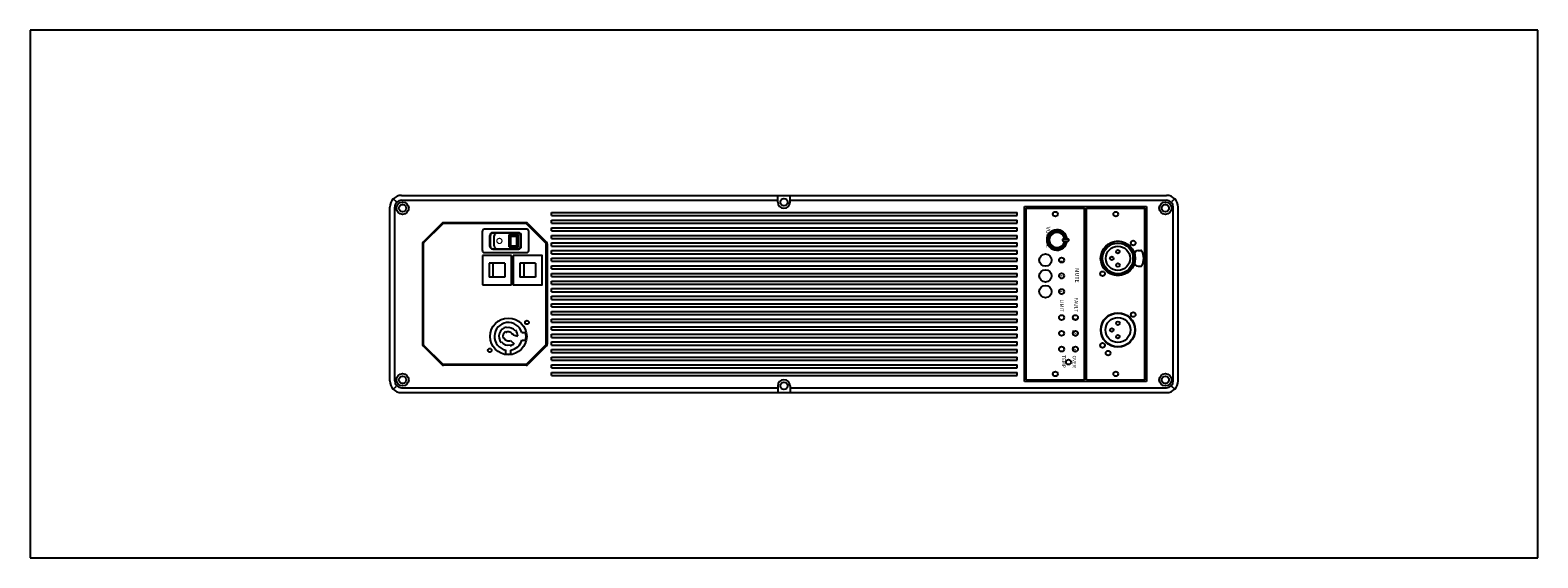
# Model space of a CAD drawing. Units: inches. Extents: x 54 to 217, y 41 to 126.
# Drawn here: x 54 to 93, y 77 to 90 of the extents above; entities that cross this region are included whole.
import ezdxf

# ---------------------------------------------------------------- set-up
doc = ezdxf.new("R2010")
doc.units = ezdxf.units.IN
doc.header["$MEASUREMENT"] = 0
doc.linetypes.add('PHANTOM2', pattern=[1.25, 0.625, -0.125, 0.125, -0.125, 0.125, -0.125])
doc.layers.add('Cabinet', color=5, linetype='Continuous')
doc.layers.add('Components', color=3, linetype='Continuous')
doc.styles.get("Standard").update_dxf_attribs({"font": 'ARIAL.TTF'})

# ---------------------------------------------------------------- blocks, each defined once
blk = doc.blocks.new('PM Amp - Analogue Control')
for p, q in [((-2.175, 0), (-2.175, 1.48)), ((2.175, 1.48), (-2.175, 1.48)), ((2.175, 0), (2.175, 1.48)), ((-1.398, 0.944), (-1.398, 1.063)), ((-1.378, 1.083), (-1.362, 1.083)), ((-1.378, 0.924), (-1.362, 0.924)), ((-1.342, 0.944), (-1.342, 1.063)), ((2.175, 0), (-2.175, 0))]:
    blk.add_line(p, q)
for centre, radius in [((0.597, 1.25), 0.064), ((0.997, 1.25), 0.064), ((1.397, 1.25), 0.064), ((-2.025, 0.74), 0.06), ((-0.86, 0.9), 0.064), ((-0.46, 0.9), 0.064), ((-0.06, 0.9), 0.064), ((0.597, 0.9), 0.064), ((0.997, 0.9), 0.064), ((1.397, 0.9), 0.064), ((1.727, 1.075), 0.064), ((2.025, 0.74), 0.06), ((-0.86, 0.489), 0.156), ((-0.46, 0.489), 0.156), ((-0.06, 0.489), 0.156)]:
    blk.add_circle(centre, radius)
for centre, radius, start, end in [((-1.37, 0.78), 0.259, 96.2063, 83.7937), ((-1.37, 0.78), 0.221, 97.2788, 82.7212), ((-1.37, 0.78), 0.193, 98.3636, 81.6364), ((-1.378, 1.063), 0.02, 90, 180), ((-1.378, 0.944), 0.02, 180, 270), ((-1.362, 1.063), 0.02, 0, 90), ((-1.362, 0.944), 0.02, 270, 0)]:
    blk.add_arc(centre, radius, start, end)
at = {"attachment_point": 1}
for s, insert, char_height, width in [('{\\fTimes New Roman|b0|i0|c0|p18;\\H0.4x;MUTE}', (-0.656, 1.341), 0.25, 0.78682), ('{\\fTimes New Roman|b0|i0|c0|p18;\\H0.9x;FAULT}', (0.09, 1.312), 0.1, 0.53658), ('{\\fTimes New Roman|b0|i0|c0|p18;\\H0.4x;LF}', (0.528, 1.274), 0.25, 0.2626), ('{\\fTimes New Roman|b0|i0|c0|p18;\\H0.4x;MF}', (0.911, 1.269), 0.25, 0.2626), ('{\\fTimes New Roman|b0|i0|c0|p18;\\H0.4x;HF}', (1.322, 1.265), 0.25, 0.2626), ('{\\fTimes New Roman|b0|i0|c0|p18;\\H0.9x;OVER}', (1.559, 1.268), 0.1, 0.53658), ('{\\fTimes New Roman|b0|i0|c0|p18;\\H0.4x;LF}', (-0.931, 0.93), 0.25, 0.2626), ('{\\fTimes New Roman|b0|i0|c0|p18;\\H0.4x;MF}', (-0.548, 0.925), 0.25, 0.2626), ('{\\fTimes New Roman|b0|i0|c0|p18;\\H0.4x;HF}', (-0.137, 0.921), 0.25, 0.2626), ('{\\fTimes New Roman|b0|i0|c0|p18;\\H0.9x;LIMIT}', (0.141, 0.949), 0.1, 0.53658), ('{\\fTimes New Roman|b0|i0|c0|p18;\\H0.9x;TEMP}', (1.552, 0.998), 0.1, 0.53658), ('{\\fTimes New Roman|b0|i0|c0|p18;\\H0.4x;VOLUME}', (-1.707, 0.612), 0.25, 0.78682)]:
    blk.add_mtext(s, dxfattribs=dict(at, insert=insert, char_height=char_height, width=width))
blk = doc.blocks.new('XLR-Female')
for p, q in [((-0.2, 0.51), (-0.2, 0.585)), ((0.11, 0.419), (-0.11, 0.419)), ((-0.09, 0.419), (-0.09, 0.388)), ((0.09, 0.388), (-0.09, 0.388)), ((0.09, 0.419), (0.09, 0.388)), ((0.2, 0.51), (0.2, 0.585)), ((0.2, 0.51), (0.2, 0.51)), ((0.2, 0.378), (0.184, 0.341))]:
    blk.add_line(p, q)
for centre, radius in [((-0.389, 0.389), 0.06), ((0, 0), 0.438), ((0, 0), 0.388), ((0, 0), 0.308), ((-0.17, 0), 0.046), ((0.17, 0), 0.046), ((0, -0.156), 0.046), ((0.389, -0.389), 0.06)]:
    blk.add_circle(centre, radius)
for centre, radius, start, end in [((0, 0), 0.428, 101.4379, 78.5621), ((-0.175, 0.585), 0.025, 119.0727, 180), ((-0.11, 0.51), 0.09, 180, 270), ((0, 0.27), 0.385, 60.9273, 119.0727), ((0.11, 0.51), 0.09, 270, 0), ((0.175, 0.585), 0.025, 0, 60.9273)]:
    blk.add_arc(centre, radius, start, end)
blk = doc.blocks.new('XLR-Male')
for centre, radius in [((-0.3895, 0.3895), 0.06), ((0, 0), 0.4375), ((0, 0), 0.428), ((0, 0), 0.317), ((-0.17, 0), 0.046), ((0.17, 0), 0.046), ((0, -0.156), 0.046), ((0.3895, -0.3895), 0.06)]:
    blk.add_circle(centre, radius)
blk = doc.blocks.new('PM Amp - Analogue Input')
for p, q in [((2.175, 0), (-2.175, 0)), ((-2.175, -1.48), (-2.175, 0)), ((2.175, -1.48), (2.175, 0)), ((2.175, -1.48), (-2.175, -1.48))]:
    blk.add_line(p, q)
for centre in [(-2.025, -0.74), (2.025, -0.74), (1.498, -0.934), (1.498, -0.934)]:
    blk.add_circle(centre, 0.06)
for name, p in [('XLR-Female', (-0.903, -0.685)), ('XLR-Male', (0.912, -0.685))]:
    blk.add_blockref(name, p)
blk = doc.blocks.new('PowerCon')
for p, q in [((-0.1, 0.34), (-0.1, 0.438)), ((0.1, 0.34), (0.1, 0.438)), ((-0.141, 0.174), (-0.158, 0.18)), ((-0.041, 0.125), (-0.001, 0.24)), ((0.103, 0.052), (0.188, 0.149)), ((0.236, 0.044), (0.218, 0.051)), ((0.445, 0.066), (0.348, 0.066)), ((-0.218, -0.051), (-0.236, -0.044)), ((-0.103, -0.052), (-0.112, -0.078)), ((-0.11, -0.053), (-0.11, -0.038)), ((0.049, -0.104), (0.04, -0.131)), ((0.158, -0.18), (0.141, -0.174)), ((0.445, -0.067), (0.348, -0.067))]:
    blk.add_line(p, q)
for centre, radius in [((0, 0), 0.465), ((-0.354, 0.472), 0.0475), ((0.354, -0.472), 0.0475)]:
    blk.add_circle(centre, radius)
for centre, radius, start, end in [((0, 0), 0.45, 77.1459, 102.8541), ((0, 0), 0.354, 106.3848, 349.1879), ((0, 0), 0.354, 106.3848, 349.1879), ((0, 0), 0.224, 128.8665, 193.0464), ((0, 0), 0.24, 90.2299, 131.2317), ((0, 0), 0.115, 114.4962, 206.8772), ((-0.044, 0.115), 0.0109, 70.9564, 250.9564), ((0, 0), 0.115, 295.0357, 26.8772), ((0, 0), 0.354, 10.8121, 73.6152), ((0, 0), 0.354, 10.8121, 73.6152), ((0, 0), 0.224, 308.8665, 13.0464), ((0, 0), 0.24, 10.6812, 38.3325), ((0, 0), 0.45, 351.4923, 8.5077), ((0, 0), 0.24, 190.6812, 311.2317), ((0, 0), 0.137, 215.0771, 286.8358)]:
    blk.add_arc(centre, radius, start, end)
blk = doc.blocks.new('PM Amp - without input or control')
at = {"linetype": 'PHANTOM2', "ltscale": 0.1}
for p, q in [((-2.413, 19.913), (-2.325, 19.825)), ((-2.413, 19.913), (-2.338, 19.839)), ((2.413, 19.913), (2.325, 19.825)), ((-2.413, 0.087), (-2.325, 0.175)), ((2.413, 0.087), (2.325, 0.175))]:
    blk.add_line(p, q, dxfattribs=at)
for p, q in [((2.203, 20), (-2.203, 20)), ((-2.5, 0.297), (-2.5, 19.703)), ((-2.375, 10.156), (-2.375, 19.703)), ((2.203, 19.875), (-2.203, 19.875)), ((2.375, 10.156), (2.375, 19.703)), ((2.5, 0.297), (2.5, 19.703)), ((-2.219, 16.1), (-2.219, 19.2)), ((-2.219, 19.2), (2.219, 19.2)), ((2.175, 19.157), (-2.175, 19.157)), ((2.219, 19.2), (2.219, 16.1)), ((2.219, 16.1), (-2.219, 16.1)), ((2.175, 16.144), (-2.175, 16.144)), ((-2.328, 10.156), (-2.5, 10.156)), ((2.328, 10.156), (2.5, 10.156)), ((-2.328, 9.844), (-2.5, 9.844)), ((-2.375, 0.297), (-2.375, 9.844)), ((2.328, 9.844), (2.5, 9.844)), ((2.375, 0.297), (2.375, 9.844)), ((-1.787, 3.502), (-1.311, 3.978)), ((-1.785, 3.456), (-1.285, 3.956)), ((-1.773, 3.487), (-1.297, 3.964)), ((-1.285, 3.956), (1.285, 3.956)), ((-1.268, 3.996), (1.268, 3.996)), ((-1.268, 3.976), (1.268, 3.976)), ((1.285, 3.956), (1.785, 3.456)), ((1.297, 3.964), (1.773, 3.487)), ((1.311, 3.978), (1.787, 3.502)), ((-1.805, 3.459), (-1.805, 1.362)), ((-1.785, 3.459), (-1.785, 1.362)), ((-1.785, 3.456), (-1.785, 1.326)), ((-1.64, 3.475), (-1.64, 2.399)), ((-1.1, 3.525), (-1.59, 3.525)), ((-1.05, 2.399), (-1.05, 3.475)), ((-0.783, 3.697), (-0.429, 3.697)), ((-0.783, 3.697), (-0.783, 3.297)), ((-0.429, 3.697), (-0.429, 3.297)), ((1.785, 3.459), (1.785, 1.362)), ((1.785, 3.456), (1.785, 1.326)), ((1.805, 3.459), (1.805, 1.362)), ((-1.552, 3.264), (-1.552, 2.61)), ((-1.542, 3.264), (-1.542, 2.61)), ((-1.507, 3.041), (-1.507, 3.251)), ((-1.467, 3.221), (-1.504, 3.258)), ((-1.467, 3.071), (-1.504, 3.034)), ((-1.193, 3.261), (-1.497, 3.261)), ((-1.208, 3.334), (-1.482, 3.334)), ((-1.208, 3.324), (-1.482, 3.324)), ((-1.223, 3.221), (-1.467, 3.221)), ((-1.467, 3.071), (-1.467, 3.221)), ((-1.223, 3.071), (-1.467, 3.071)), ((-1.223, 3.221), (-1.186, 3.258)), ((-1.223, 3.071), (-1.223, 3.221)), ((-1.223, 3.071), (-1.186, 3.034)), ((-1.183, 3.041), (-1.183, 3.251)), ((-1.148, 2.61), (-1.148, 3.264)), ((-1.138, 2.61), (-1.138, 3.264)), ((-0.976, 3.087), (-0.976, 2.347)), ((-0.236, 3.087), (-0.976, 3.087)), ((-0.783, 3.397), (-0.429, 3.397)), ((-0.783, 3.297), (-0.429, 3.297)), ((-0.236, 2.347), (-0.236, 3.087)), ((-1.193, 3.031), (-1.497, 3.031)), ((-0.783, 2.917), (-0.429, 2.917)), ((-0.783, 2.917), (-0.783, 2.517)), ((-0.429, 2.917), (-0.429, 2.517)), ((-1.1, 2.349), (-1.59, 2.349)), ((-1.208, 2.55), (-1.482, 2.55)), ((-1.208, 2.54), (-1.482, 2.54)), ((-1.218, 2.65), (-1.472, 2.65)), ((-0.976, 2.347), (-0.236, 2.347)), ((-0.783, 2.617), (-0.429, 2.617)), ((-0.783, 2.517), (-0.429, 2.517)), ((-1.787, 1.32), (-1.311, 0.843)), ((-1.785, 1.326), (-1.285, 0.826)), ((-1.773, 1.334), (-1.297, 0.857)), ((1.285, 0.826), (1.785, 1.326)), ((1.297, 0.857), (1.773, 1.334)), ((1.311, 0.843), (1.787, 1.32)), ((-1.285, 0.826), (1.285, 0.826)), ((-1.268, 0.846), (1.268, 0.846)), ((-1.268, 0.826), (1.268, 0.826)), ((-1.268, 0.826), (1.268, 0.826)), ((2.203, 0.125), (-2.203, 0.125)), ((2.203, 0), (-2.203, 0))]:
    blk.add_line(p, q)
at = {"color": 7}
for p, q in [((-2.066, 4.104), (-2.066, 15.916)), ((-1.987, 15.916), (-2.066, 15.916)), ((-1.987, 4.104), (-1.987, 15.916)), ((-1.873, 4.104), (-1.873, 15.916)), ((-1.794, 15.916), (-1.873, 15.916)), ((-1.794, 4.104), (-1.794, 15.916)), ((-1.68, 4.104), (-1.68, 15.916)), ((-1.601, 15.916), (-1.68, 15.916)), ((-1.601, 4.104), (-1.601, 15.916)), ((-1.487, 4.104), (-1.487, 15.916)), ((-1.408, 15.916), (-1.487, 15.916)), ((-1.408, 4.104), (-1.408, 15.916)), ((-1.294, 4.104), (-1.294, 15.916)), ((-1.215, 15.916), (-1.294, 15.916)), ((-1.215, 4.104), (-1.215, 15.916)), ((-1.101, 4.104), (-1.101, 15.916)), ((-1.022, 15.916), (-1.101, 15.916)), ((-1.022, 4.104), (-1.022, 15.916)), ((-0.908, 4.104), (-0.908, 15.916)), ((-0.829, 15.916), (-0.908, 15.916)), ((-0.829, 4.104), (-0.829, 15.916)), ((-0.715, 4.104), (-0.715, 15.916)), ((-0.636, 15.916), (-0.715, 15.916)), ((-0.636, 4.104), (-0.636, 15.916)), ((-0.522, 4.104), (-0.522, 15.916)), ((-0.443, 15.916), (-0.522, 15.916)), ((-0.443, 4.104), (-0.443, 15.916)), ((-0.329, 4.104), (-0.329, 15.916)), ((-0.25, 15.916), (-0.329, 15.916)), ((-0.25, 4.104), (-0.25, 15.916)), ((-0.136, 4.104), (-0.136, 15.916)), ((-0.057, 15.916), (-0.136, 15.916)), ((-0.057, 4.104), (-0.057, 15.916)), ((0.057, 4.104), (0.057, 15.916)), ((0.136, 15.916), (0.057, 15.916)), ((0.136, 4.104), (0.136, 15.916)), ((0.25, 4.104), (0.25, 15.916)), ((0.329, 15.916), (0.25, 15.916)), ((0.329, 4.104), (0.329, 15.916)), ((0.443, 4.104), (0.443, 15.916)), ((0.522, 15.916), (0.443, 15.916)), ((0.522, 4.104), (0.522, 15.916)), ((0.636, 4.104), (0.636, 15.916)), ((0.715, 15.916), (0.636, 15.916)), ((0.715, 4.104), (0.715, 15.916)), ((0.829, 4.104), (0.829, 15.916)), ((0.908, 15.916), (0.829, 15.916)), ((0.908, 4.104), (0.908, 15.916)), ((1.022, 4.104), (1.022, 15.916)), ((1.101, 15.916), (1.022, 15.916)), ((1.101, 4.104), (1.101, 15.916)), ((1.215, 4.104), (1.215, 15.916)), ((1.294, 15.916), (1.215, 15.916)), ((1.294, 4.104), (1.294, 15.916)), ((1.408, 4.104), (1.408, 15.916)), ((1.487, 15.916), (1.408, 15.916)), ((1.487, 4.104), (1.487, 15.916)), ((1.601, 4.104), (1.601, 15.916)), ((1.68, 15.916), (1.601, 15.916)), ((1.68, 4.104), (1.68, 15.916)), ((1.794, 4.104), (1.794, 15.916)), ((1.873, 15.916), (1.794, 15.916)), ((1.873, 4.104), (1.873, 15.916)), ((1.987, 4.104), (1.987, 15.916)), ((2.066, 15.916), (1.987, 15.916)), ((2.066, 4.104), (2.066, 15.916)), ((-1.987, 4.104), (-2.066, 4.104)), ((-1.794, 4.104), (-1.873, 4.104)), ((-1.601, 4.104), (-1.68, 4.104)), ((-1.408, 4.104), (-1.487, 4.104)), ((-1.215, 4.104), (-1.294, 4.104)), ((-1.022, 4.104), (-1.101, 4.104)), ((-0.829, 4.104), (-0.908, 4.104)), ((-0.636, 4.104), (-0.715, 4.104)), ((-0.443, 4.104), (-0.522, 4.104)), ((-0.25, 4.104), (-0.329, 4.104)), ((-0.057, 4.104), (-0.136, 4.104)), ((0.136, 4.104), (0.057, 4.104)), ((0.329, 4.104), (0.25, 4.104)), ((0.522, 4.104), (0.443, 4.104)), ((0.715, 4.104), (0.636, 4.104)), ((0.908, 4.104), (0.829, 4.104)), ((1.101, 4.104), (1.022, 4.104)), ((1.294, 4.104), (1.215, 4.104)), ((1.487, 4.104), (1.408, 4.104)), ((1.68, 4.104), (1.601, 4.104)), ((1.873, 4.104), (1.794, 4.104)), ((2.066, 4.104), (1.987, 4.104))]:
    blk.add_line(p, q, dxfattribs=at)
blk.add_lwpolyline([(-0.976, 3.127), (-0.236, 3.127), (-0.236, 3.867), (-0.976, 3.867)], close=True)
at = {"const_width": 0.03}
blk.add_lwpolyline([(-1.345, 2.715, -1), (-1.345, 2.845, -1)], format="xyb", close=True, dxfattribs=at)
for centre, radius in [((-2.175, 19.675), 0.156), ((-2.175, 19.675), 0.0925), ((2.175, 19.675), 0.156), ((2.175, 19.675), 0.0925), ((-2.328, 10), 0.0925), ((2.328, 10), 0.0925), ((-2.175, 0.325), 0.156), ((-2.175, 0.325), 0.0925), ((2.175, 0.325), 0.156), ((2.175, 0.325), 0.0925)]:
    blk.add_circle(centre, radius)
for centre, radius, start, end in [((-2.203, 19.703), 0.297, 90, 180), ((2.203, 19.703), 0.297, 0, 90), ((-2.203, 19.703), 0.172, 90, 180), ((2.203, 19.703), 0.172, 0, 90), ((-2.328, 10), 0.156, 270, 90), ((2.328, 10), 0.156, 90, 270), ((-1.268, 3.936), 0.06, 90, 135), ((-1.268, 3.936), 0.04, 90, 135), ((1.268, 3.936), 0.06, 45, 90), ((1.268, 3.936), 0.04, 45, 90), ((-1.745, 3.459), 0.06, 135, 180), ((-1.745, 3.459), 0.04, 135, 180), ((-1.59, 3.475), 0.05, 90, 180), ((-1.1, 3.475), 0.05, 0, 90), ((1.745, 3.459), 0.04, 0, 45), ((1.745, 3.459), 0.06, 0, 45), ((-1.482, 3.264), 0.07, 90, 180), ((-1.482, 3.264), 0.06, 90, 180), ((-1.497, 3.251), 0.01, 90, 180), ((-1.208, 3.264), 0.07, 0, 90), ((-1.208, 3.264), 0.06, 0, 90), ((-1.193, 3.251), 0.01, 0, 90), ((-1.472, 2.72), 0.07, 180, 270), ((-1.497, 3.041), 0.01, 180, 270), ((-1.218, 2.72), 0.07, 270, 0), ((-1.193, 3.041), 0.01, 270, 0), ((-1.59, 2.399), 0.05, 180, 270), ((-1.482, 2.61), 0.07, 180, 270), ((-1.482, 2.61), 0.06, 180, 270), ((-1.208, 2.61), 0.06, 270, 0), ((-1.208, 2.61), 0.07, 270, 0), ((-1.1, 2.399), 0.05, 270, 0), ((-1.745, 1.362), 0.06, 180, 225), ((-1.745, 1.362), 0.04, 180, 225), ((1.745, 1.362), 0.04, 315, 0), ((1.745, 1.362), 0.06, 315, 0), ((-1.268, 0.886), 0.06, 225, 270), ((-1.268, 0.886), 0.04, 225, 270), ((1.268, 0.886), 0.04, 270, 315), ((1.268, 0.886), 0.06, 270, 315), ((-2.203, 0.297), 0.297, 180, 270), ((-2.203, 0.297), 0.172, 180, 270), ((2.203, 0.297), 0.297, 270, 0), ((2.203, 0.297), 0.172, 270, 0)]:
    blk.add_arc(centre, radius, start, end)
blk.add_blockref('PowerCon', (1.074, 3.007, 0.06))
blk = doc.blocks.new('PM Amp - with analogue input and control')
for name, p in [('PM Amp - without input or control', (0, 0)), ('PM Amp - Analogue Input', (0, 19.157)), ('PM Amp - Analogue Control', (0, 16.144))]:
    blk.add_blockref(name, p)

msp = doc.modelspace()

# ---------------------------------------------------------------- linework, layer by layer
at = {"layer": 'Cabinet'}
for p, q in [((92.51186, 90.28765), (54.26186, 90.28765)), ((54.26186, 90.28765), (54.26186, 76.91265)), ((92.51186, 76.91265), (92.51186, 90.28765)), ((54.26186, 76.91265), (92.51186, 76.91265))]:
    msp.add_line(p, q, dxfattribs=at)

# ---------------------------------------------------------------- block references
at = {"layer": 'Components', "rotation": 270}
msp.add_blockref('PM Amp - with analogue input and control', (63.38665, 83.60015), dxfattribs=at)

doc.saveas('drawing.dxf')
